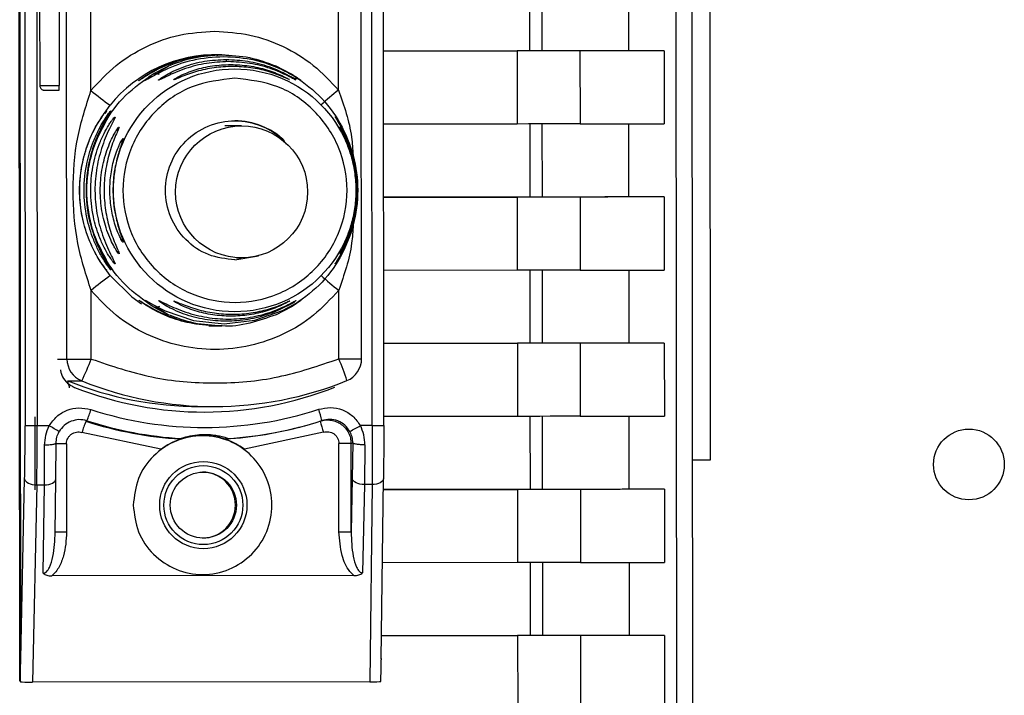
# Paper-space layout 'Blatt3' of a CAD drawing. Units: millimetres. Extents: x 0 to 420, y 0 to 297.
# Drawn here: x 133 to 137, y 183 to 186 of the extents above; entities that cross this region are included whole.
import ezdxf

# ---------------------------------------------------------------- set-up
doc = ezdxf.new("R2010")
doc.units = ezdxf.units.MM

psp = doc.layouts.new('Blatt3')

# ---------------------------------------------------------------- linework, layer by layer
at = {"color": 7, "linetype": 'Continuous', "lineweight": 30}
for p, q in [((136.0439, 183.8763), (136.0375, 190.2937)), ((135.8916, 190.196), (135.9029, 178.8559)), ((135.9721, 178.8532), (135.9607, 190.1996)), ((133.1144, 182.9384), (133.1082, 189.1476)), ((133.1185, 183.0323), (133.1125, 189.0538)), ((133.1334, 188.0664), (133.1374, 184.0196)), ((133.1849, 188.0665), (133.189, 184.0197)), ((134.6095, 184.0211), (134.6055, 188.0679)), ((134.658, 184.0211), (134.654, 188.0679)), ((133.3147, 184.3033), (133.3112, 187.783)), ((134.5641, 184.3045), (134.5607, 187.7843)), ((133.1982, 186.6231), (133.1993, 185.4631)), ((133.2807, 186.6231), (133.2818, 185.4631)), ((133.4166, 185.4425), (133.4154, 186.644)), ((134.4661, 185.4436), (134.4649, 186.645)), ((135.6955, 185.9207), (135.6958, 185.6107)), ((133.9529, 185.5938), (133.9449, 185.5938)), ((133.9716, 185.5938), (133.9617, 185.5938)), ((133.989, 185.5921), (134.0033, 185.5908)), ((135.2764, 185.6102), (134.6564, 185.6096)), ((134.6564, 185.6095), (135.2232, 185.6101)), ((135.2232, 185.6101), (135.2235, 185.3001)), ((135.49, 185.6104), (135.4903, 185.3004)), ((135.8463, 185.6109), (135.6958, 185.6107)), ((135.8463, 185.6109), (135.8466, 185.3009)), ((133.6798, 185.5124), (133.7432, 185.5461)), ((134.2003, 185.5466), (134.266, 185.5129)), ((134.0554, 185.2921), (133.9839, 185.2921)), ((135.2235, 185.3001), (134.6567, 185.2995)), ((135.6961, 185.3007), (135.6964, 184.9907)), ((135.277, 184.9902), (134.657, 184.9896)), ((134.657, 184.9895), (135.2238, 184.9901)), ((135.2238, 184.9901), (135.2241, 184.6801)), ((135.4906, 184.9904), (135.4909, 184.6804)), ((135.8469, 184.9909), (135.6964, 184.9907)), ((135.8469, 184.9909), (135.8472, 184.6809)), ((134.0266, 184.7238), (134.1262, 184.7412)), ((134.0342, 184.7321), (134.0554, 184.7321)), ((135.2241, 184.6801), (134.6573, 184.6795)), ((135.6967, 184.6807), (135.697, 184.3707)), ((133.4177, 184.3034), (133.4174, 184.594)), ((134.4672, 184.3044), (134.4669, 184.595)), ((133.7443, 184.4909), (133.6808, 184.5246)), ((134.267, 184.5252), (134.2014, 184.4914)), ((133.9159, 184.4445), (133.9449, 184.4438)), ((133.9449, 184.4438), (133.9529, 184.4438)), ((133.9617, 184.4438), (133.9715, 184.4438)), ((135.2777, 184.3702), (134.6576, 184.3696)), ((134.6576, 184.3695), (135.2244, 184.3701)), ((135.2244, 184.3701), (135.2248, 184.0601)), ((135.4912, 184.3704), (135.4915, 184.0604)), ((135.8475, 184.3709), (135.697, 184.3707)), ((135.8475, 184.3709), (135.8478, 184.0609)), ((134.5641, 184.3045), (134.5641, 184.3045)), ((133.3182, 184.2106), (133.3772, 184.2106)), ((133.879, 184.1017), (133.938, 184.1017)), ((133.1797, 183.7481), (133.1794, 184.0581)), ((133.3994, 184.0415), (133.395, 184.0392)), ((135.2248, 184.0601), (134.6579, 184.0595)), ((135.6973, 184.0607), (135.6976, 183.7507)), ((133.2395, 184.0197), (133.189, 184.0197)), ((133.7133, 183.9207), (133.3782, 183.9916)), ((134.4024, 183.9927), (134.0674, 183.9211)), ((134.322, 184.0202), (134.3275, 184.0218)), ((134.6095, 184.0211), (134.559, 184.021)), ((133.7969, 183.9642), (133.7982, 183.9661)), ((133.9973, 183.9663), (133.9867, 183.9644)), ((133.2189, 183.7697), (133.2201, 183.9379)), ((133.2675, 183.7947), (133.2686, 183.9462)), ((133.3129, 183.944), (133.3133, 183.5686)), ((134.4681, 183.5698), (134.4677, 183.9451)), ((134.5192, 183.9452), (134.5266, 183.9474)), ((134.5196, 183.5698), (134.5192, 183.9452)), ((134.5266, 183.9474), (134.5246, 183.796)), ((134.5781, 183.9393), (134.5759, 183.771)), ((135.9671, 183.8762), (136.0439, 183.8763)), ((133.1185, 183.0323), (133.1353, 183.7946)), ((133.2648, 183.5644), (133.2675, 183.7941)), ((133.2675, 183.7941), (133.2675, 183.7947)), ((134.5246, 183.796), (134.5196, 183.5698)), ((134.6477, 183.0301), (134.6569, 183.7955)), ((134.6568, 183.7961), (134.6569, 183.7955)), ((133.1866, 183.7697), (133.1682, 182.9331)), ((133.1866, 183.7697), (133.2189, 183.7697)), ((133.2144, 183.395), (133.2189, 183.7697)), ((134.5759, 183.771), (134.5677, 183.3964)), ((134.6082, 183.7711), (134.5759, 183.771)), ((134.6082, 183.7711), (134.5983, 182.9345)), ((135.2783, 183.7502), (134.6563, 183.7495)), ((134.6563, 183.7495), (135.2251, 183.7501)), ((135.2251, 183.7501), (135.2254, 183.4401)), ((135.4918, 183.7504), (135.4921, 183.4404)), ((135.8481, 183.7509), (135.6976, 183.7507)), ((135.8481, 183.7509), (135.8484, 183.4409)), ((135.2254, 183.4401), (134.6526, 183.4395)), ((135.698, 183.4407), (135.6983, 183.1307)), ((134.5316, 183.3847), (133.2502, 183.3835)), ((135.2789, 183.1302), (134.6489, 183.1295)), ((134.6489, 183.1295), (135.2257, 183.1301)), ((135.2257, 183.1301), (135.226, 182.8201)), ((135.4925, 183.1304), (135.4928, 182.8204)), ((135.8487, 183.1309), (135.6983, 183.1307)), ((135.8487, 183.1309), (135.849, 182.8209)), ((133.1144, 182.9384), (133.118, 182.9338)), ((134.5983, 182.9345), (133.1682, 182.9331))]:
    psp.add_line(p, q, dxfattribs=at)
at = {"color": 1, "linetype": 'Continuous', "lineweight": 30}
for p, q in [((135.2761, 185.9202), (135.2764, 185.6102)), ((135.3298, 185.6102), (135.3295, 185.9202)), ((133.6992, 185.5188), (133.7432, 185.5461)), ((133.4743, 185.3455), (133.4975, 185.3797)), ((133.5356, 185.2871), (133.5348, 185.2834)), ((135.2767, 185.3002), (135.277, 184.9902)), ((135.3304, 184.9902), (135.3301, 185.3002)), ((133.5354, 184.7532), (133.5361, 184.7494)), ((135.2774, 184.6802), (135.2777, 184.3702)), ((135.331, 184.3702), (135.3307, 184.6802)), ((133.7443, 184.491), (133.6938, 184.5221)), ((133.2743, 184.3033), (133.3147, 184.3033)), ((135.278, 184.0602), (135.2783, 183.7502)), ((135.3316, 183.7502), (135.3313, 184.0602)), ((135.2786, 183.4402), (135.2789, 183.1302)), ((135.3322, 183.1302), (135.3319, 183.4402))]:
    psp.add_line(p, q, dxfattribs=at)
at = {"color": 7, "linetype": 'Continuous', "lineweight": 30, "flags": 128}
for points in [[(135.49, 185.6104), (135.4801, 185.6104), (135.4614, 185.6104), (135.4348, 185.6103), (135.4011, 185.6103), (135.3615, 185.6103), (135.3176, 185.6102), (135.271, 185.6102), (135.2232, 185.6101)], [(135.3298, 185.6102), (135.3278, 185.6102), (135.324, 185.6102), (135.3187, 185.6102), (135.312, 185.6102), (135.3041, 185.6102), (135.2953, 185.6102), (135.286, 185.6102), (135.2764, 185.6102)], [(135.6958, 185.6107), (135.6672, 185.6107), (135.6337, 185.6106), (135.5952, 185.6106), (135.5519, 185.6105), (135.5037, 185.6104), (135.4506, 185.6104), (135.3926, 185.6103), (135.3298, 185.6102)], [(135.8463, 185.6109), (135.8183, 185.6108), (135.7856, 185.6108), (135.7481, 185.6107), (135.7059, 185.6107), (135.659, 185.6106), (135.6074, 185.6105), (135.551, 185.6105), (135.49, 185.6104)], [(133.2195, 185.4431), (133.2247, 185.4431), (133.2383, 185.4431), (133.2581, 185.4431), (133.2812, 185.4431)], [(135.4903, 185.3004), (135.4804, 185.3004), (135.4617, 185.3004), (135.4351, 185.3003), (135.4014, 185.3003), (135.3618, 185.3003), (135.3179, 185.3002), (135.2713, 185.3002), (135.2235, 185.3001)], [(135.4903, 185.3004), (135.5514, 185.3005), (135.6077, 185.3005), (135.6593, 185.3006), (135.7062, 185.3007), (135.7484, 185.3007), (135.7859, 185.3008), (135.8186, 185.3008), (135.8466, 185.3009)], [(135.4906, 184.9904), (135.4807, 184.9904), (135.462, 184.9904), (135.4354, 184.9903), (135.4017, 184.9903), (135.3622, 184.9903), (135.3183, 184.9902), (135.2716, 184.9902), (135.2238, 184.9901)], [(135.3304, 184.9902), (135.3284, 184.9902), (135.3247, 184.9902), (135.3193, 184.9902), (135.3126, 184.9902), (135.3047, 184.9902), (135.2959, 184.9902), (135.2866, 184.9902), (135.277, 184.9902)], [(135.6964, 184.9907), (135.6678, 184.9907), (135.6343, 184.9906), (135.5959, 184.9906), (135.5525, 184.9905), (135.5043, 184.9905), (135.4512, 184.9904), (135.3933, 184.9903), (135.3304, 184.9902)], [(135.8469, 184.9909), (135.8189, 184.9908), (135.7862, 184.9908), (135.7487, 184.9907), (135.7065, 184.9907), (135.6596, 184.9906), (135.608, 184.9905), (135.5517, 184.9905), (135.4906, 184.9904)], [(135.4909, 184.6804), (135.481, 184.6804), (135.4624, 184.6804), (135.4357, 184.6803), (135.402, 184.6803), (135.3625, 184.6803), (135.3186, 184.6802), (135.2719, 184.6802), (135.2241, 184.6801)], [(135.4909, 184.6804), (135.552, 184.6805), (135.6083, 184.6805), (135.6599, 184.6806), (135.7068, 184.6807), (135.749, 184.6807), (135.7865, 184.6808), (135.8192, 184.6808), (135.8472, 184.6809)], [(133.4982, 184.6569), (133.5892, 184.5671), (133.6314, 184.5368)], [(133.6451, 184.5524), (133.6497, 184.5511), (133.6624, 184.5441), (133.6814, 184.5334), (133.7309, 184.5081), (133.8511, 184.4668), (133.9809, 184.4521), (134.112, 184.4675), (134.2285, 184.5086), (134.276, 184.534), (134.2935, 184.5447), (134.3046, 184.5517), (134.3073, 184.5531), (134.3011, 184.5481), (134.287, 184.5381), (134.267, 184.5252), (134.267, 184.5252)], [(135.4912, 184.3704), (135.4813, 184.3704), (135.4627, 184.3704), (135.436, 184.3703), (135.4023, 184.3703), (135.3628, 184.3703), (135.3189, 184.3702), (135.2722, 184.3702), (135.2244, 184.3701)], [(135.331, 184.3702), (135.329, 184.3702), (135.3253, 184.3702), (135.3199, 184.3702), (135.3132, 184.3702), (135.3053, 184.3702), (135.2965, 184.3702), (135.2872, 184.3702), (135.2777, 184.3702)], [(135.697, 184.3707), (135.6684, 184.3707), (135.6349, 184.3706), (135.5965, 184.3706), (135.5532, 184.3705), (135.505, 184.3705), (135.4519, 184.3704), (135.3939, 184.3703), (135.331, 184.3702)], [(135.8475, 184.3709), (135.8195, 184.3708), (135.7868, 184.3708), (135.7493, 184.3707), (135.7072, 184.3707), (135.6602, 184.3706), (135.6086, 184.3705), (135.5523, 184.3705), (135.4912, 184.3704)], [(133.3147, 184.3033), (133.3172, 184.3033), (133.3235, 184.3033), (133.3332, 184.3033), (133.3461, 184.3033), (133.3617, 184.3033), (133.3792, 184.3033), (133.3982, 184.3034), (133.4177, 184.3034)], [(135.4915, 184.0604), (135.4816, 184.0604), (135.463, 184.0604), (135.4363, 184.0603), (135.4026, 184.0603), (135.3631, 184.0603), (135.3192, 184.0602), (135.2725, 184.0602), (135.2248, 184.0601)], [(135.4915, 184.0604), (135.5526, 184.0605), (135.6089, 184.0605), (135.6606, 184.0606), (135.7075, 184.0607), (135.7496, 184.0607), (135.7871, 184.0608), (135.8198, 184.0608), (135.8478, 184.0609)], [(133.189, 184.0197), (133.1792, 184.0197), (133.1698, 184.0196), (133.1611, 184.0196), (133.1533, 184.0196), (133.1469, 184.0196), (133.142, 184.0196), (133.1388, 184.0196), (133.1374, 184.0196)], [(134.6095, 184.0211), (134.6192, 184.0211), (134.6284, 184.0211), (134.6369, 184.0211), (134.6443, 184.0211), (134.6503, 184.0211), (134.6546, 184.0211), (134.6572, 184.0211), (134.658, 184.0211)], [(134.5192, 183.9452), (134.5179, 183.9452), (134.5147, 183.9452), (134.5098, 183.9452), (134.5034, 183.9452), (134.4956, 183.9452), (134.4869, 183.9452), (134.4775, 183.9451), (134.4677, 183.9451)], [(133.1353, 183.7946), (133.1366, 183.7898), (133.1397, 183.7851), (133.1446, 183.7808), (133.151, 183.777), (133.1587, 183.7739), (133.1675, 183.7716), (133.1769, 183.7702), (133.1866, 183.7697)], [(134.5759, 183.771), (134.5662, 183.7716), (134.5568, 183.773), (134.5481, 183.7753), (134.5403, 183.7784), (134.5339, 183.7822), (134.529, 183.7865), (134.5259, 183.7911), (134.5246, 183.796)], [(135.4918, 183.7504), (135.4819, 183.7504), (135.4633, 183.7504), (135.4366, 183.7503), (135.4029, 183.7503), (135.3634, 183.7503), (135.3195, 183.7502), (135.2728, 183.7502), (135.2251, 183.7501)], [(135.3316, 183.7502), (135.3296, 183.7502), (135.3259, 183.7502), (135.3206, 183.7502), (135.3138, 183.7502), (135.3059, 183.7502), (135.2971, 183.7502), (135.2878, 183.7502), (135.2783, 183.7502)], [(135.6976, 183.7507), (135.669, 183.7507), (135.6355, 183.7506), (135.5971, 183.7506), (135.5538, 183.7505), (135.5056, 183.7505), (135.4525, 183.7504), (135.3945, 183.7503), (135.3316, 183.7502)], [(135.8481, 183.7509), (135.8201, 183.7508), (135.7874, 183.7508), (135.75, 183.7507), (135.7078, 183.7507), (135.6609, 183.7506), (135.6092, 183.7505), (135.5529, 183.7505), (135.4918, 183.7504)], [(134.4681, 183.5698), (134.4778, 183.5698), (134.4872, 183.5698), (134.496, 183.5698), (134.5037, 183.5698), (134.5102, 183.5698), (134.5151, 183.5698), (134.5183, 183.5698), (134.5196, 183.5698)], [(135.4921, 183.4404), (135.4822, 183.4404), (135.4636, 183.4404), (135.4369, 183.4403), (135.4032, 183.4403), (135.3637, 183.4403), (135.3198, 183.4402), (135.2731, 183.4402), (135.2254, 183.4401)], [(135.4921, 183.4404), (135.5532, 183.4405), (135.6096, 183.4405), (135.6612, 183.4406), (135.7081, 183.4407), (135.7503, 183.4407), (135.7877, 183.4408), (135.8204, 183.4408), (135.8484, 183.4409)], [(135.4925, 183.1304), (135.4825, 183.1304), (135.4639, 183.1304), (135.4372, 183.1303), (135.4035, 183.1303), (135.364, 183.1303), (135.3201, 183.1302), (135.2734, 183.1302), (135.2257, 183.1301)], [(135.3322, 183.1302), (135.3302, 183.1302), (135.3265, 183.1302), (135.3212, 183.1302), (135.3144, 183.1302), (135.3065, 183.1302), (135.2978, 183.1302), (135.2884, 183.1302), (135.2789, 183.1302)], [(135.6983, 183.1307), (135.6696, 183.1307), (135.6361, 183.1306), (135.5977, 183.1306), (135.5544, 183.1305), (135.5062, 183.1305), (135.4531, 183.1304), (135.3951, 183.1303), (135.3322, 183.1302)], [(135.8487, 183.1309), (135.8207, 183.1308), (135.788, 183.1308), (135.7506, 183.1307), (135.7084, 183.1307), (135.6615, 183.1306), (135.6099, 183.1305), (135.5535, 183.1305), (135.4925, 183.1304)]]:
    psp.add_lwpolyline(points, dxfattribs=at)
at = {"color": 1, "linetype": 'Continuous', "lineweight": 30, "flags": 128}
for points in [[(133.1993, 185.4631), (133.1994, 185.4631), (133.2064, 185.4631), (133.2245, 185.4631), (133.251, 185.4631), (133.2818, 185.4631)], [(134.4672, 184.3044), (134.4867, 184.3044), (134.5052, 184.3045), (134.5222, 184.3045), (134.537, 184.3045), (134.549, 184.3045), (134.5577, 184.3045), (134.5628, 184.3045), (134.5641, 184.3045)], [(133.3129, 183.944), (133.3032, 183.944), (133.294, 183.944), (133.2855, 183.944), (133.2782, 183.944), (133.2722, 183.9439), (133.2678, 183.9439), (133.2652, 183.9439), (133.2644, 183.9439)], [(133.2189, 183.7697), (133.2286, 183.7702), (133.2378, 183.7717), (133.2463, 183.774), (133.2537, 183.7771), (133.2597, 183.7809), (133.2641, 183.7852), (133.2668, 183.7899), (133.2675, 183.7941)], [(134.6569, 183.7955), (134.6561, 183.7913), (134.6535, 183.7866), (134.6491, 183.7823), (134.643, 183.7785), (134.6357, 183.7754), (134.6272, 183.7731), (134.6179, 183.7716), (134.6082, 183.7711)], [(133.3133, 183.5686), (133.3036, 183.5686), (133.2944, 183.5686), (133.2859, 183.5686), (133.2785, 183.5686), (133.2725, 183.5686), (133.2682, 183.5686), (133.2656, 183.5686), (133.2648, 183.5686)]]:
    psp.add_lwpolyline(points, dxfattribs=at)
at = {"color": 7, "linetype": 'Continuous', "lineweight": 30}
for centre, radius in [((134.0261, 185.0189), 0.5151), ((134.0554, 185.012), 0.2799), ((137.1392, 183.8562), 0.15), ((133.8929, 183.6837), 0.185), ((133.893, 183.6837), 0.1674), ((133.893, 183.6837), 0.14)]:
    psp.add_circle(centre, radius, dxfattribs=at)
for centre, radius, start, end in [((133.9449, 185.0192), 0.5746, 88.3956, 141.1341), ((133.1205, 185.458), 0.1614, 354.7226, 1.8309), ((134.3139, 186.5155), 1.3988, 230.0953, 234.2911), ((134.0263, 185.019), 0.2948, 44.3033, 89.9947), ((133.5974, 185.2168), 0.0498, 154.7461, 179.9009), ((133.5978, 184.8199), 0.0498, 180.2133, 205.3681), ((134.3146, 183.5257), 1.395, 125.8148, 130.0217), ((135.182, 185.5217), 1.1705, 227.5662, 232.3438), ((133.4147, 184.3034), 0.1, 180.0499, 248.0144), ((132.5674, 184.6195), 0.9072, 333.2126, 339.6074), ((133.7047, 183.9681), 0.8334, 17.0018, 23.8028), ((134.4641, 184.3044), 0.1, 292.0911, 0.0571), ((133.879, 185.6004), 1.4986, 248.0228, 269.9979), ((133.9381, 185.6003), 1.4986, 248.0226, 292.0918), ((133.8977, 185.5774), 1.499, 248.452, 291.6623), ((132.9868, 184.215), 0.4476, 337.1961, 343.6621), ((133.8977, 185.5773), 1.5642, 252.0764, 288.038), ((133.9887, 183.949), 0.4179, 12.9284, 19.7252), ((133.8077, 183.8664), 0.4474, 157.2701, 163.7395), ((133.8902, 185.5773), 1.6158, 252.153, 266.6898), ((133.8962, 185.5773), 1.6142, 252.0765, 266.5219), ((133.8961, 185.5773), 1.6142, 273.5925, 288.0379), ((132.8749, 183.3447), 0.7672, 57.9969, 61.6307), ((133.8902, 185.5773), 1.6158, 273.4245, 285.5083), ((134.0921, 184.8247), 0.9295, 296.994, 300.1579), ((133.8906, 183.679), 0.2997, 53.8572, 124.1585), ((133.889, 183.6838), 0.14, 270.0794, 89.9759)]:
    psp.add_arc(centre, radius, start, end, dxfattribs=at)
at = {"color": 1, "linetype": 'Continuous', "lineweight": 30}
for centre, radius, start, end in [((133.9405, 185.5899), 0.0125, 359.519, 17.9983), ((133.9305, 185.5635), 0.0604, 0.0301, 9.9361), ((135.2455, 184.4424), 1.2688, 127.903, 132.3104), ((133.5229, 185.3266), 0.05, 144.12, 153.6454), ((133.5602, 185.3019), 0.05, 146.1592, 162.0399), ((133.5789, 185.2622), 0.0499, 149.993, 164.1531), ((133.5793, 184.7745), 0.0499, 195.4218, 210.1213), ((133.5608, 184.7348), 0.05, 197.2697, 213.9551), ((134.8497, 184.1499), 0.4742, 193.3954, 199.3651)]:
    psp.add_arc(centre, radius, start, end, dxfattribs=at)
at = {"color": 7, "linetype": 'Continuous', "lineweight": 30}
for centre, major_axis, ratio, start_param, end_param in [((133.0958, 179.7252), (0.0227, 3.3086), 0.000238, 6.036726, 6.252959), ((134.5584, 179.7267), (0.0893, 3.3086), 0.000846, 6.036748, 6.25298), ((133.1663, 182.9341), (0.05, 0), 0.019972, 3.403349, 4.750355), ((134.5966, 182.9355), (0.05, 0), 0.019978, 4.745521, 6.092528)]:
    psp.add_ellipse(centre, major_axis=major_axis, ratio=ratio, start_param=start_param, end_param=end_param, dxfattribs=at)
for points in [[(133.4166, 185.4425), (133.4506, 185.4795), (133.5185, 185.5536), (133.6483, 185.632), (133.7907, 185.684), (133.891, 185.6905), (133.9411, 185.6938)], [(133.9411, 185.6938), (133.9912, 185.6906), (134.0915, 185.6843), (134.234, 185.6326), (134.364, 185.5544), (134.432, 185.4805), (134.4661, 185.4436)], [(134.0268, 185.494), (134.089, 185.4869), (134.2133, 185.4728), (134.3715, 185.363), (134.4774, 185.2061), (134.5146, 185.0192), (134.4777, 184.8326), (134.3722, 184.6743), (134.2142, 184.5684), (134.0277, 184.5311), (133.8412, 184.5681), (133.6829, 184.6736), (133.5771, 184.8317), (133.5398, 185.0182), (133.5768, 185.2052), (133.6823, 185.3623), (133.8403, 185.4724), (133.9646, 185.4868), (134.0268, 185.494)], [(134.4669, 184.595), (134.433, 184.558), (134.365, 184.4841), (134.2352, 184.4052), (134.0928, 184.3551), (133.9424, 184.3382), (133.7921, 184.3548), (133.6495, 184.4046), (133.5196, 184.4832), (133.4515, 184.5571), (133.4174, 184.594)], [(133.4177, 184.3034), (133.5028, 184.2744), (133.6728, 184.2165), (133.9426, 184.1942), (134.2123, 184.217), (134.3823, 184.2753), (134.4672, 184.3044)], [(133.5958, 183.6835), (133.6002, 183.722), (133.609, 183.799), (133.6769, 183.897), (133.774, 183.9625), (133.8896, 183.9856), (134.005, 183.9627), (134.1029, 183.8974), (134.1684, 183.7995), (134.1915, 183.6841), (134.1687, 183.5685), (134.1034, 183.4706), (134.0056, 183.405), (133.8902, 183.382), (133.7745, 183.4048), (133.6773, 183.4701), (133.6092, 183.568), (133.6003, 183.645), (133.5958, 183.6835)]]:
    psp.add_open_spline(points, degree=3, dxfattribs=at)
for points, knots in [([(133.9611, 185.5938), (133.921, 185.5913), (133.8494, 185.587), (133.7625, 185.5599), (133.7033, 185.5337), (133.6618, 185.5109), (133.635, 185.4938), (133.6224, 185.4855), (133.6181, 185.483), (133.6205, 185.485), (133.6217, 185.4861)], [0, 0, 0, 0, 0.269934, 0.481955, 0.610287, 0.719643, 0.834066, 0.889958, 0.944929, 1, 1, 1, 1]), ([(133.9797, 185.5854), (133.9355, 185.5824), (133.8486, 185.5766), (133.7461, 185.5384), (133.6862, 185.507), (133.6605, 185.4922), (133.647, 185.4845), (133.6451, 185.4845), (133.6441, 185.4844)], [0, 0, 0, 0, 0.319538, 0.627237, 0.780387, 0.857999, 0.92816, 1, 1, 1, 1]), ([(133.7432, 185.5461), (133.7794, 185.5598), (133.8519, 185.5873), (133.9312, 185.5916), (133.971, 185.5938)], [0, 0, 0, 0, 0.498976, 1, 1, 1, 1]), ([(133.971, 185.5938), (134.0108, 185.5917), (134.0902, 185.5875), (134.1637, 185.5602), (134.2003, 185.5466)], [0, 0, 0, 0, 0.501024, 1, 1, 1, 1]), ([(134.266, 185.5129), (134.2731, 185.5085), (134.287, 185.4997), (134.3014, 185.4892), (134.308, 185.484), (134.305, 185.4855), (134.2937, 185.4928), (134.2697, 185.5076), (134.212, 185.5389), (134.1106, 185.5769), (134.0238, 185.5825), (133.9797, 185.5854)], [0, 0, 0, 0, 0.061862, 0.122011, 0.181005, 0.239753, 0.297291, 0.360811, 0.486283, 0.739262, 1, 1, 1, 1]), ([(133.9981, 185.5648), (133.9672, 185.5633), (133.9056, 185.5603), (133.8301, 185.5403), (133.7757, 185.5196), (133.7398, 185.5032), (133.7168, 185.4915), (133.7058, 185.4864), (133.7022, 185.4854), (133.7043, 185.488), (133.7135, 185.4952), (133.735, 185.5089), (133.7696, 185.5269), (133.8229, 185.5488), (133.8977, 185.5693), (133.9592, 185.5724), (133.99, 185.5739)], [0, 0, 0, 0, 0.128032, 0.255539, 0.323052, 0.381047, 0.441374, 0.470867, 0.499905, 0.529, 0.55855, 0.619036, 0.676904, 0.744733, 0.872147, 1, 1, 1, 1]), ([(134.0163, 185.5444), (133.9902, 185.5433), (133.9382, 185.541), (133.8635, 185.5241), (133.807, 185.5036), (133.7788, 185.4917), (133.7692, 185.4879), (133.7679, 185.4879), (133.7672, 185.4879)], [0, 0, 0, 0, 0.2569944, 0.5125692, 0.7622876, 0.8828043, 0.9418607, 1, 1, 1, 1]), ([(134.2817, 185.489), (134.2831, 185.488), (134.286, 185.4859), (134.2835, 185.487), (134.2743, 185.492), (134.2522, 185.5041), (134.2175, 185.5204), (134.1642, 185.5409), (134.0904, 185.5605), (134.0289, 185.5634), (133.9981, 185.5648)], [0, 0, 0, 0, 0.054951, 0.109908, 0.165661, 0.279678, 0.397157, 0.516921, 0.757963, 1, 1, 1, 1]), ([(134.2555, 185.4901), (134.2567, 185.4894), (134.259, 185.4879), (134.2571, 185.4885), (134.2492, 185.492), (134.2229, 185.5041), (134.1681, 185.5244), (134.0942, 185.5412), (134.0423, 185.5433), (134.0163, 185.5444)], [0, 0, 0, 0, 0.053947, 0.108019, 0.164741, 0.278776, 0.515066, 0.756891, 1, 1, 1, 1]), ([(133.6808, 184.5246), (133.6401, 184.553), (133.5587, 184.6099), (133.4694, 184.7313), (133.4122, 184.8695), (133.3929, 185.0182), (133.4119, 185.1669), (133.4688, 185.3052), (133.5579, 185.4268), (133.6392, 185.4838), (133.6798, 185.5124)], [0, 0, 0, 0, 0.125, 0.25, 0.375, 0.5, 0.625, 0.75, 0.875, 1, 1, 1, 1]), ([(133.6798, 185.5124), (133.6817, 185.5131), (133.6854, 185.5147), (133.692, 185.515), (133.6989, 185.5139), (133.7037, 185.5118), (133.7061, 185.5108)], [0, 0, 0, 0, 0.2477761, 0.4999968, 0.7522191, 1, 1, 1, 1]), ([(134.266, 185.5129), (134.3067, 185.4845), (134.3881, 185.4276), (134.4774, 185.3062), (134.5345, 185.168), (134.5539, 185.0193), (134.5348, 184.8706), (134.478, 184.7323), (134.3889, 184.6108), (134.3076, 184.5537), (134.267, 184.5252)], [0, 0, 0, 0, 0.125, 0.25, 0.375, 0.5, 0.625, 0.75, 0.875, 1, 1, 1, 1]), ([(134.2773, 185.4941), (134.2809, 185.4939), (134.2883, 185.4936), (134.2931, 185.4924), (134.2938, 185.4926), (134.2932, 185.4931), (134.2912, 185.4943), (134.2905, 185.4947)], [0, 0, 0, 0, 0.27239, 0.569357, 0.732277, 0.90808, 1, 1, 1, 1]), ([(133.1994, 185.4629), (133.1996, 185.4605), (133.2001, 185.4561), (133.2032, 185.4509), (133.2067, 185.4473), (133.2103, 185.4451), (133.2135, 185.4439), (133.216, 185.4433), (133.2177, 185.4431), (133.2187, 185.4431), (133.2191, 185.4431), (133.2192, 185.4431), (133.2192, 185.4431), (133.2193, 185.4431), (133.2193, 185.4431), (133.2193, 185.4431), (133.2194, 185.4431), (133.2195, 185.4431)], [0, 0, 0, 0, 0.2082514, 0.3798584, 0.5227124, 0.6432578, 0.74197, 0.8176154, 0.8687208, 0.895995, 0.9012143, 0.9040304, 0.906553, 0.9103115, 0.9180265, 0.9422746, 1, 1, 1, 1]), ([(133.4174, 184.594), (133.396, 184.6598), (133.3512, 184.7975), (133.3358, 185.0182), (133.3507, 185.2389), (133.3953, 185.3766), (133.4166, 185.4425)], [0, 0, 0, 0, 0.239134, 0.499997, 0.760845, 1, 1, 1, 1]), ([(133.4831, 184.6807), (133.4824, 184.6813), (133.4809, 184.6826), (133.4714, 184.6946), (133.4533, 184.7206), (133.4299, 184.7614), (133.4024, 184.8215), (133.3763, 184.9074), (133.3648, 185.0196), (133.3763, 185.1299), (133.4026, 185.2166), (133.4294, 185.2752), (133.4529, 185.3162), (133.4707, 185.3418), (133.4804, 185.3541), (133.4817, 185.3553), (133.4824, 185.3559)], [0, 0, 0, 0, 0.029005, 0.058589, 0.118059, 0.180326, 0.243285, 0.362059, 0.499976, 0.642947, 0.754959, 0.822883, 0.880704, 0.941255, 0.971284, 1, 1, 1, 1]), ([(133.5017, 184.6807), (133.501, 184.6813), (133.4996, 184.6826), (133.4901, 184.6946), (133.4719, 184.7206), (133.4485, 184.7614), (133.421, 184.8215), (133.395, 184.9074), (133.3834, 185.0196), (133.395, 185.1299), (133.4213, 185.2166), (133.4481, 185.2752), (133.4715, 185.3162), (133.4893, 185.3418), (133.499, 185.3541), (133.5004, 185.3553), (133.501, 185.3559)], [0, 0, 0, 0, 0.029005, 0.058589, 0.118059, 0.180326, 0.243285, 0.362059, 0.499976, 0.642947, 0.754959, 0.822883, 0.880704, 0.941255, 0.971284, 1, 1, 1, 1]), ([(133.4946, 185.3448), (133.4945, 185.3446), (133.4909, 185.3388), (133.4766, 185.3158), (133.4557, 185.2769), (133.4291, 185.2167), (133.4035, 185.1299), (133.3923, 185.0168), (133.4039, 184.9064), (133.4296, 184.82), (133.4555, 184.761), (133.4769, 184.7211), (133.4915, 184.6979), (133.4952, 184.692), (133.4953, 184.6918)], [0, 0, 0, 0, 0.001838, 0.06895, 0.134966, 0.206806, 0.344334, 0.500019, 0.661371, 0.787821, 0.864481, 0.929749, 0.998091, 1, 1, 1, 1]), ([(133.5193, 184.7068), (133.5187, 184.7069), (133.5175, 184.7071), (133.5111, 184.7143), (133.5025, 184.7259), (133.4893, 184.7456), (133.4711, 184.7776), (133.4464, 184.8327), (133.4224, 184.9139), (133.4122, 185.0146), (133.4215, 185.1187), (133.4446, 185.2005), (133.4706, 185.2588), (133.4888, 185.2909), (133.5019, 185.3107), (133.5105, 185.3223), (133.5169, 185.3295), (133.5181, 185.3297), (133.5187, 185.3298)], [0, 0, 0, 0, 0.029063, 0.058528, 0.087402, 0.119148, 0.176799, 0.244813, 0.358341, 0.499993, 0.627767, 0.755154, 0.823236, 0.880806, 0.912474, 0.941457, 0.970917, 1, 1, 1, 1]), ([(134.4519, 184.7076), (134.4523, 184.7082), (134.4529, 184.7095), (134.4601, 184.7209), (134.4743, 184.7446), (134.4937, 184.7823), (134.5179, 184.84), (134.5398, 184.9205), (134.5485, 185.0196), (134.5395, 185.1187), (134.5173, 185.1992), (134.493, 185.2567), (134.4736, 185.2943), (134.4592, 185.318), (134.4524, 185.3289), (134.4506, 185.3319), (134.4529, 185.3289), (134.4602, 185.3181), (134.4755, 185.2934), (134.4952, 185.2553), (134.5192, 185.1974), (134.5407, 185.118), (134.5495, 185.019), (134.5408, 184.92), (134.5191, 184.8395), (134.495, 184.7817), (134.4753, 184.7439), (134.4607, 184.7202), (134.4532, 184.7091), (134.4523, 184.7081), (134.4519, 184.7076)], [0, 0, 0, 0, 0.014531, 0.029292, 0.05949, 0.088445, 0.122288, 0.186021, 0.249981, 0.313939, 0.377665, 0.4115, 0.440452, 0.470629, 0.485382, 0.499917, 0.514478, 0.529272, 0.559558, 0.590719, 0.622448, 0.686125, 0.749984, 0.813843, 0.87754, 0.911452, 0.940415, 0.970666, 0.985451, 1, 1, 1, 1]), ([(133.5135, 185.3171), (133.5134, 185.317), (133.5105, 185.3108), (133.4927, 185.2775), (133.4632, 185.2094), (133.4389, 185.1157), (133.4307, 185.0182), (133.4391, 184.9207), (133.4635, 184.8271), (133.4932, 184.7591), (133.5111, 184.7257), (133.514, 184.7196), (133.5141, 184.7195)], [0, 0, 0, 0, 0.0013, 0.069829, 0.211306, 0.355407, 0.500005, 0.644609, 0.788751, 0.930217, 0.998712, 1, 1, 1, 1]), ([(133.5361, 184.7494), (133.5357, 184.7495), (133.5347, 184.7495), (133.5299, 184.7556), (133.5233, 184.7655), (133.5133, 184.7825), (133.4992, 184.8102), (133.479, 184.8606), (133.4608, 184.9313), (133.4535, 185.0182), (133.4606, 185.1051), (133.4786, 185.1758), (133.4988, 185.2263), (133.5128, 185.254), (133.5228, 185.2711), (133.5294, 185.281), (133.5342, 185.2871), (133.5351, 185.2871), (133.5356, 185.2871)], [0, 0, 0, 0, 0.0290215, 0.058416, 0.0872448, 0.1188719, 0.1766174, 0.2443741, 0.3719153, 0.499982, 0.62805, 0.7555987, 0.8232452, 0.881086, 0.9127026, 0.9415586, 0.9709672, 1, 1, 1, 1]), ([(134.0272, 184.7238), (133.9888, 184.7282), (133.9117, 184.737), (133.8135, 184.8051), (133.7479, 184.9025), (133.7247, 185.0185), (133.7476, 185.1343), (133.8132, 185.2326), (133.911, 185.2982), (134.0276, 185.3219), (134.1405, 185.2968), (134.2173, 185.2564), (134.2405, 185.2204), (134.2428, 185.2167)], [0, 0, 0, 0, 0.098643, 0.197541, 0.29644, 0.395339, 0.494238, 0.593136, 0.692035, 0.790934, 0.889832, 0.988731, 1, 1, 1, 1]), ([(134.4723, 184.7502), (134.4725, 184.7507), (134.473, 184.7517), (134.4783, 184.7616), (134.489, 184.7821), (134.5036, 184.8147), (134.522, 184.8645), (134.5389, 184.934), (134.5456, 185.0195), (134.5386, 185.105), (134.5216, 185.1744), (134.5031, 185.2242), (134.4884, 185.2567), (134.4776, 185.2772), (134.4725, 185.2867), (134.4713, 185.2891), (134.4729, 185.2867), (134.4784, 185.2773), (134.4895, 185.2566), (134.5044, 185.2239), (134.5229, 185.174), (134.5397, 185.1044), (134.5465, 185.0191), (134.5398, 184.9337), (134.5231, 184.8642), (134.5046, 184.8142), (134.4898, 184.7815), (134.4788, 184.7611), (134.4732, 184.7514), (134.4726, 184.7506), (134.4723, 184.7502)], [0, 0, 0, 0, 0.0142224, 0.0292373, 0.059372, 0.0884229, 0.1220872, 0.1858743, 0.2499626, 0.3140461, 0.377829, 0.4115062, 0.4405376, 0.4706491, 0.4856328, 0.4999154, 0.5142459, 0.529225, 0.5594405, 0.5883979, 0.622253, 0.685997, 0.7499899, 0.8139815, 0.8777242, 0.9115058, 0.9405188, 0.9707101, 0.9857344, 1, 1, 1, 1]), ([(133.5348, 185.2834), (133.5339, 185.2811), (133.5312, 185.2738), (133.5171, 185.2424), (133.4945, 185.1825), (133.4763, 185.1022), (133.4701, 185.0182), (133.4765, 184.9343), (133.4948, 184.8539), (133.5176, 184.7941), (133.5317, 184.7627), (133.5345, 184.7555), (133.5354, 184.7532)], [0, 0, 0, 0, 0.031434, 0.095706, 0.228485, 0.363918, 0.500011, 0.636079, 0.771558, 0.904323, 0.968563, 1, 1, 1, 1]), ([(133.5528, 184.7986), (133.5525, 184.7985), (133.5518, 184.7984), (133.5473, 184.8049), (133.5387, 184.821), (133.5272, 184.8477), (133.513, 184.8891), (133.5001, 184.947), (133.4949, 185.0182), (133.4999, 185.0895), (133.5127, 185.1474), (133.5269, 185.1888), (133.5383, 185.2156), (133.5468, 185.2317), (133.5513, 185.2382), (133.552, 185.2381), (133.5524, 185.238)], [0, 0, 0, 0, 0.029026, 0.058362, 0.11836, 0.176283, 0.243729, 0.371515, 0.500004, 0.628497, 0.756275, 0.823636, 0.881633, 0.941639, 0.970985, 1, 1, 1, 1]), ([(133.5524, 185.238), (133.5523, 185.2372), (133.5523, 185.2355), (133.5494, 185.2263), (133.5407, 185.2013), (133.5255, 185.1519), (133.5134, 185.0866), (133.5091, 185.0182), (133.5135, 184.9499), (133.5258, 184.8846), (133.5411, 184.8353), (133.5499, 184.8102), (133.5527, 184.8011), (133.5528, 184.7994), (133.5528, 184.7986)], [0, 0, 0, 0, 0.029062, 0.05862, 0.119035, 0.243952, 0.371608, 0.500006, 0.628389, 0.756053, 0.880966, 0.941371, 0.970924, 1, 1, 1, 1]), ([(134.4928, 184.7993), (134.493, 184.7997), (134.4933, 184.8006), (134.4968, 184.8085), (134.5072, 184.833), (134.5245, 184.883), (134.538, 184.9496), (134.5427, 185.0194), (134.5378, 185.0893), (134.5241, 185.1559), (134.5068, 185.2057), (134.4963, 185.2302), (134.4929, 185.2378), (134.4921, 185.2399), (134.4931, 185.2379), (134.4951, 185.2338), (134.4961, 185.2317)], [0, 0, 0, 0, 0.027418, 0.055227, 0.112183, 0.230062, 0.35081, 0.472332, 0.593852, 0.714652, 0.832496, 0.889372, 0.917246, 0.944684, 0.97211, 1, 1, 1, 1]), ([(133.6227, 184.5508), (133.6215, 184.5518), (133.6191, 184.5539), (133.6233, 184.5513), (133.6358, 184.5432), (133.663, 184.5259), (133.7044, 184.5033), (133.7651, 184.4766), (133.8512, 184.4501), (133.9231, 184.446), (133.9617, 184.4438)], [0, 0, 0, 0, 0.0550939, 0.1099109, 0.1658408, 0.2783689, 0.3962445, 0.515308, 0.739904, 1, 1, 1, 1]), ([(133.7041, 184.551), (133.7049, 184.5509), (133.7064, 184.5508), (133.718, 184.5453), (133.741, 184.5337), (133.7769, 184.5174), (133.8314, 184.4967), (133.9069, 184.4777), (133.9995, 184.4702), (134.0918, 184.478), (134.1664, 184.4972), (134.2195, 184.518), (134.2539, 184.5344), (134.2754, 184.5461), (134.2846, 184.5512), (134.2869, 184.5522), (134.284, 184.5501), (134.2826, 184.5491)], [0, 0, 0, 0, 0.027808, 0.056938, 0.115563, 0.172031, 0.237526, 0.361467, 0.485895, 0.610324, 0.734251, 0.799785, 0.856214, 0.914824, 0.944041, 0.971726, 1, 1, 1, 1]), ([(133.7682, 184.5491), (133.7688, 184.5491), (133.7702, 184.5491), (133.7798, 184.5454), (133.808, 184.5335), (133.8647, 184.513), (133.9394, 184.4968), (134.0176, 184.4912), (134.0954, 184.497), (134.1583, 184.511), (134.2031, 184.526), (134.2321, 184.5377), (134.2502, 184.546), (134.258, 184.5495), (134.26, 184.5501), (134.2575, 184.5486), (134.2563, 184.5478)], [0, 0, 0, 0, 0.028226, 0.056857, 0.115399, 0.236707, 0.360828, 0.485614, 0.610396, 0.734526, 0.799736, 0.856409, 0.914909, 0.943527, 0.971744, 1, 1, 1, 1]), ([(134.2782, 184.544), (134.2784, 184.544), (134.2788, 184.544), (134.2771, 184.543), (134.2744, 184.5415), (134.2731, 184.5408)], [0, 0, 0, 0, 0.22586, 0.60393, 1, 1, 1, 1]), ([(133.7071, 184.5262), (133.7047, 184.5252), (133.6999, 184.5231), (133.693, 184.522), (133.6864, 184.5223), (133.6826, 184.5238), (133.6808, 184.5246)], [0, 0, 0, 0, 0.247772, 0.499992, 0.752215, 1, 1, 1, 1]), ([(134.2014, 184.4914), (134.1649, 184.4786), (134.0916, 184.4529), (134.0112, 184.4397), (133.9718, 184.4438), (133.9716, 184.4438)], [0, 0, 0, 0, 0.497765, 0.997477, 1, 1, 1, 1]), ([(133.2871, 184.257), (133.2877, 184.2523), (133.2898, 184.2364), (133.3048, 184.2126), (133.3259, 184.1929), (133.3416, 184.1857), (133.3471, 184.1831)], [0, 0, 0, 0, 0.143334, 0.480524, 0.817689, 1, 1, 1, 1]), ([(133.2395, 184.0197), (133.2494, 184.0338), (133.2692, 184.062), (133.3145, 184.0885), (133.3658, 184.0998), (133.3995, 184.0926), (133.4163, 184.089)], [0, 0, 0, 0, 0.25, 0.5, 0.749999, 1, 1, 1, 1]), ([(134.382, 184.09), (134.3989, 184.0936), (134.4326, 184.1009), (134.4838, 184.0897), (134.5292, 184.0632), (134.5491, 184.0351), (134.559, 184.021)], [0, 0, 0, 0, 0.250001, 0.5, 0.75, 1, 1, 1, 1]), ([(133.3322, 184.0394), (133.3219, 184.0342), (133.3012, 184.0239), (133.2881, 184.0048), (133.2815, 183.9953)], [0, 0, 0, 0, 0.499998, 1, 1, 1, 1]), ([(134.3885, 184.0402), (134.3961, 184.0421), (134.4114, 184.0459), (134.4351, 184.0447), (134.4579, 184.0383), (134.4786, 184.0268), (134.496, 184.0106), (134.5091, 183.991), (134.5176, 183.9687), (134.5187, 183.953), (134.5192, 183.9452)], [0, 0, 0, 0, 0.124928, 0.249895, 0.37493, 0.499927, 0.624953, 0.749969, 0.87498, 1, 1, 1, 1]), ([(134.514, 183.9965), (134.5073, 184.0059), (134.4941, 184.0246), (134.4638, 184.0423), (134.4297, 184.0497), (134.4072, 184.0449), (134.396, 184.0425)], [0, 0, 0, 0, 0.249996, 0.49999, 0.749989, 1, 1, 1, 1]), ([(133.1353, 183.7946), (133.1359, 183.8301), (133.1372, 183.9012), (133.1374, 183.9801), (133.1374, 184.0196)], [0, 0, 0, 0, 0.5, 1, 1, 1, 1]), ([(133.1866, 183.7697), (133.1873, 183.8096), (133.1887, 183.8886), (133.1889, 183.9763), (133.189, 184.0197)], [0, 0, 0, 0, 0.5058445, 1, 1, 1, 1]), ([(133.2201, 183.9379), (133.221, 183.9521), (133.2227, 183.9804), (133.2339, 184.0067), (133.2395, 184.0197)], [0, 0, 0, 0, 0.502976, 1, 1, 1, 1]), ([(133.2686, 183.9462), (133.2692, 183.9547), (133.2703, 183.9717), (133.2778, 183.9874), (133.2815, 183.9953)], [0, 0, 0, 0, 0.502317, 1, 1, 1, 1]), ([(133.3129, 183.944), (133.3132, 183.948), (133.3137, 183.9558), (133.318, 183.967), (133.3245, 183.9768), (133.3331, 183.9848), (133.3435, 183.9906), (133.3549, 183.9938), (133.3667, 183.9945), (133.3744, 183.9926), (133.3782, 183.9916)], [0, 0, 0, 0, 0.127513, 0.250222, 0.375238, 0.500192, 0.625202, 0.750166, 0.875093, 1, 1, 1, 1]), ([(134.4024, 183.9927), (134.4062, 183.9936), (134.4139, 183.9955), (134.4257, 183.9949), (134.4371, 183.9917), (134.4474, 183.9859), (134.4561, 183.9779), (134.4627, 183.968), (134.4669, 183.9569), (134.4675, 183.9491), (134.4677, 183.9451)], [0, 0, 0, 0, 0.127157, 0.249912, 0.374944, 0.499937, 0.624958, 0.74997, 0.874979, 1, 1, 1, 1]), ([(134.5266, 183.9474), (134.5261, 183.9559), (134.5251, 183.9729), (134.5177, 183.9887), (134.514, 183.9965)], [0, 0, 0, 0, 0.502317, 1, 1, 1, 1]), ([(134.5781, 183.9393), (134.5773, 183.9535), (134.5758, 183.9817), (134.5646, 184.008), (134.559, 184.021)], [0, 0, 0, 0, 0.502976, 1, 1, 1, 1]), ([(134.6095, 184.0211), (134.6095, 183.9777), (134.6095, 183.89), (134.6086, 183.811), (134.6082, 183.7711)], [0, 0, 0, 0, 0.494156, 1, 1, 1, 1]), ([(134.658, 184.0211), (134.658, 183.9816), (134.6579, 183.9027), (134.6572, 183.8316), (134.6568, 183.7961)], [0, 0, 0, 0, 0.5, 1, 1, 1, 1]), ([(133.7133, 183.9207), (133.7242, 183.9281), (133.7464, 183.9431), (133.7729, 183.9551), (133.7888, 183.9612), (133.7949, 183.9634), (133.7968, 183.9641), (133.7969, 183.9642), (133.7969, 183.9642)], [0, 0, 0, 0, 0.349179, 0.714115, 0.818919, 0.924664, 0.984694, 1, 1, 1, 1]), ([(133.7982, 183.9661), (133.7985, 183.9662), (133.799, 183.9664), (133.8031, 183.9679), (133.8121, 183.9709), (133.8338, 183.977), (133.8781, 183.9849), (133.9246, 183.984), (133.963, 183.977), (133.98, 183.9725), (133.9911, 183.9689), (133.9959, 183.9671), (133.9974, 183.9664), (133.9973, 183.9663), (133.9973, 183.9663)], [0, 0, 0, 0, 0.02932, 0.058504, 0.106472, 0.190697, 0.366699, 0.680965, 0.771085, 0.877596, 0.919577, 0.961903, 0.990987, 1, 1, 1, 1]), ([(133.9867, 183.9644), (133.9869, 183.9642), (133.9872, 183.964), (133.9924, 183.9619), (134.0064, 183.9564), (134.0313, 183.9447), (134.0538, 183.9309), (134.0659, 183.9221), (134.0674, 183.9211)], [0, 0, 0, 0, 0.062478, 0.142338, 0.28745, 0.602555, 0.951596, 1, 1, 1, 1]), ([(133.2686, 183.9462), (133.2681, 183.9451), (133.2673, 183.9436), (133.2613, 183.9417), (133.2551, 183.9403), (133.2474, 183.9393), (133.236, 183.9382), (133.2264, 183.938), (133.2201, 183.9379)], [0, 0, 0, 0, 0.239575, 0.368437, 0.5, 0.631563, 0.760425, 1, 1, 1, 1]), ([(134.5781, 183.9393), (134.5718, 183.9394), (134.5622, 183.9396), (134.5504, 183.9406), (134.5422, 183.9416), (134.5355, 183.9429), (134.5289, 183.9448), (134.5275, 183.9464), (134.5266, 183.9474)], [0, 0, 0, 0, 0.239575, 0.368437, 0.5, 0.631563, 0.760425, 1, 1, 1, 1]), ([(133.2144, 183.395), (133.2155, 183.3951), (133.2178, 183.3953), (133.2225, 183.397), (133.2317, 183.4039), (133.2451, 183.4271), (133.2609, 183.4832), (133.2632, 183.5339), (133.2648, 183.5686)], [0, 0, 0, 0, 0.017044, 0.035033, 0.076531, 0.193211, 0.44823, 1, 1, 1, 1]), ([(133.3133, 183.5686), (133.3112, 183.5349), (133.308, 183.4844), (133.2862, 183.4294), (133.2687, 183.4005), (133.2563, 183.3891), (133.2502, 183.3835)], [0, 0, 0, 0, 0.499637, 0.749796, 0.875306, 1, 1, 1, 1]), ([(134.5316, 183.3847), (134.5255, 183.3905), (134.501, 183.4134), (134.4748, 183.4782), (134.4705, 183.5364), (134.4681, 183.5698)], [0, 0, 0, 0, 0.124893, 0.499571, 1, 1, 1, 1]), ([(134.5196, 183.5698), (134.5207, 183.5351), (134.5224, 183.4844), (134.5375, 183.4284), (134.5506, 183.4052), (134.5597, 183.3983), (134.5643, 183.3966), (134.5666, 183.3965), (134.5677, 183.3964)], [0, 0, 0, 0, 0.5517841, 0.8067921, 0.9234525, 0.9649546, 0.982949, 1, 1, 1, 1]), ([(133.2144, 183.395), (133.2165, 183.3932), (133.2206, 183.3896), (133.2326, 183.3845), (133.2429, 183.3839), (133.2502, 183.3835)], [0, 0, 0, 0, 0.2207395, 0.4527693, 1, 1, 1, 1]), ([(134.5316, 183.3847), (134.5388, 183.3852), (134.5492, 183.3858), (134.5613, 183.3909), (134.5656, 183.3946), (134.5677, 183.3964)], [0, 0, 0, 0, 0.547232, 0.779261, 1, 1, 1, 1])]:
    psp.add_open_spline(points, degree=3, knots=knots, dxfattribs=at)
at = {"color": 1, "linetype": 'Continuous', "lineweight": 30}
for points, knots in [([(133.6217, 185.4861), (133.624, 185.4879), (133.631, 185.4934), (133.6574, 185.5116), (133.6975, 185.5342), (133.7558, 185.5603), (133.8407, 185.587), (133.9122, 185.5913), (133.9523, 185.5938)], [0, 0, 0, 0, 0.062816, 0.191393, 0.323743, 0.4585, 0.696306, 1, 1, 1, 1]), ([(133.7672, 185.4879), (133.7674, 185.4883), (133.7679, 185.4892), (133.776, 185.4947), (133.8022, 185.5091), (133.8574, 185.5313), (133.9313, 185.549), (133.9831, 185.5513), (134.0091, 185.5525)], [0, 0, 0, 0, 0.057003, 0.117297, 0.238061, 0.488154, 0.743468, 1, 1, 1, 1]), ([(133.99, 185.5739), (134.0208, 185.5724), (134.0824, 185.5695), (134.1579, 185.5491), (134.2125, 185.5273), (134.2483, 185.5095), (134.272, 185.4955), (134.2793, 185.4906), (134.2817, 185.489)], [0, 0, 0, 0, 0.271431, 0.541956, 0.685987, 0.808805, 0.937252, 1, 1, 1, 1]), ([(134.0091, 185.5525), (134.0351, 185.5514), (134.087, 185.5491), (134.162, 185.5315), (134.2182, 185.5097), (134.2473, 185.4949), (134.2535, 185.4913), (134.2555, 185.4901)], [0, 0, 0, 0, 0.272034, 0.54286, 0.808058, 0.936186, 1, 1, 1, 1]), ([(133.6441, 185.4844), (133.645, 185.4857), (133.6468, 185.4883), (133.6602, 185.4992), (133.6732, 185.5079), (133.6798, 185.5124)], [0, 0, 0, 0, 0.326085, 0.658116, 1, 1, 1, 1]), ([(134.2413, 185.5113), (134.2477, 185.5086), (134.2598, 185.5034), (134.2711, 185.4979), (134.2761, 185.4952), (134.2778, 185.4942), (134.2774, 185.4942), (134.2773, 185.4942)], [0, 0, 0, 0, 0.343382, 0.646382, 0.790968, 0.930362, 1, 1, 1, 1]), ([(134.2542, 185.5152), (134.2543, 185.5152), (134.2567, 185.5157), (134.2608, 185.5152), (134.2643, 185.5137), (134.266, 185.5129)], [0, 0, 0, 0, 0.035281, 0.521929, 1, 1, 1, 1]), ([(134.4661, 185.4436), (134.4891, 185.378), (134.5208, 185.2879), (134.5264, 185.1929), (134.528, 185.167)], [0, 0, 0, 0, 0.727266, 1, 1, 1, 1]), ([(133.4982, 184.6569), (133.4787, 184.6836), (133.4395, 184.7371), (133.4065, 184.8111), (133.3869, 184.8725), (133.3727, 184.9355), (133.3651, 185.0182), (133.3739, 185.1175), (133.3998, 185.2104), (133.4297, 185.2817), (133.4561, 185.3191), (133.4634, 185.3295)], [0, 0, 0, 0, 0.134909, 0.270738, 0.338812, 0.406727, 0.541658, 0.676573, 0.812426, 0.948262, 1, 1, 1, 1]), ([(133.4824, 185.3559), (133.4822, 185.3553), (133.4819, 185.3542), (133.4779, 185.3479), (133.476, 185.3448)], [0, 0, 0, 0, 0.5092138, 1, 1, 1, 1]), ([(133.501, 185.3559), (133.5009, 185.3553), (133.5006, 185.3542), (133.4966, 185.3479), (133.4946, 185.3448)], [0, 0, 0, 0, 0.509214, 1, 1, 1, 1]), ([(133.5187, 185.3298), (133.5186, 185.3288), (133.5183, 185.3268), (133.5151, 185.3203), (133.5135, 185.3171)], [0, 0, 0, 0, 0.505764, 1, 1, 1, 1]), ([(133.4833, 184.7219), (133.4601, 184.7648), (133.4105, 184.857), (133.3908, 185.0182), (133.4101, 185.1794), (133.4596, 185.2717), (133.4827, 185.3147)], [0, 0, 0, 0, 0.233073, 0.4999869, 0.7669008, 1, 1, 1, 1]), ([(134.5283, 184.8716), (134.5268, 184.8458), (134.5213, 184.7508), (134.4898, 184.6606), (134.4669, 184.595)], [0, 0, 0, 0, 0.2725544, 1, 1, 1, 1]), ([(133.5141, 184.7195), (133.5157, 184.7162), (133.519, 184.7097), (133.5192, 184.7078), (133.5193, 184.7068)], [0, 0, 0, 0, 0.503224, 1, 1, 1, 1]), ([(133.4953, 184.6918), (133.4972, 184.6887), (133.5012, 184.6824), (133.5016, 184.6813), (133.5017, 184.6807)], [0, 0, 0, 0, 0.4894032, 1, 1, 1, 1]), ([(133.9535, 184.4438), (133.9133, 184.4461), (133.8418, 184.4503), (133.7555, 184.4773), (133.6975, 184.5034), (133.6576, 184.5259), (133.632, 184.5434), (133.625, 184.549), (133.6227, 184.5508)], [0, 0, 0, 0, 0.304033, 0.541517, 0.686181, 0.808596, 0.937167, 1, 1, 1, 1]), ([(133.6808, 184.5246), (133.6742, 184.529), (133.6612, 184.5377), (133.6478, 184.5486), (133.646, 184.5512), (133.6451, 184.5524)], [0, 0, 0, 0, 0.341937, 0.673928, 1, 1, 1, 1]), ([(134.2826, 184.5491), (134.2802, 184.5474), (134.2729, 184.5425), (134.2491, 184.5284), (134.2133, 184.5106), (134.1587, 184.4886), (134.0832, 184.4689), (133.9908, 184.461), (133.8986, 184.4688), (133.8237, 184.4884), (133.7704, 184.5103), (133.7357, 184.5282), (133.7145, 184.5418), (133.7049, 184.5492), (133.7044, 184.5504), (133.7041, 184.551)], [0, 0, 0, 0, 0.030439, 0.092743, 0.152359, 0.222199, 0.353424, 0.485082, 0.616744, 0.748, 0.817648, 0.877405, 0.939653, 0.970075, 1, 1, 1, 1]), ([(134.2563, 184.5478), (134.2543, 184.5466), (134.2481, 184.543), (134.219, 184.5282), (134.1628, 184.5061), (134.0879, 184.489), (134.0099, 184.4831), (133.9322, 184.4889), (133.8691, 184.5034), (133.8241, 184.5195), (133.7949, 184.5326), (133.7769, 184.5424), (133.7689, 184.5478), (133.7684, 184.5487), (133.7682, 184.5491)], [0, 0, 0, 0, 0.030385, 0.092574, 0.221292, 0.352723, 0.484755, 0.616785, 0.748247, 0.817584, 0.877569, 0.939697, 0.970076, 1, 1, 1, 1]), ([(134.2731, 184.5408), (134.2693, 184.5389), (134.2612, 184.5348), (134.2489, 184.5296), (134.2423, 184.5267)], [0, 0, 0, 0, 0.459459, 1, 1, 1, 1]), ([(134.267, 184.5252), (134.2653, 184.5244), (134.2618, 184.523), (134.2577, 184.5224), (134.2553, 184.5229), (134.2552, 184.5229)], [0, 0, 0, 0, 0.47908, 0.966753, 1, 1, 1, 1]), ([(133.9716, 184.4438), (133.932, 184.4459), (133.8528, 184.4501), (133.7805, 184.4773), (133.7443, 184.491)], [0, 0, 0, 0, 0.499721, 1, 1, 1, 1]), ([(133.326, 184.1813), (133.3252, 184.1841), (133.3229, 184.1918), (133.3202, 184.2012), (133.3181, 184.2091), (133.3182, 184.2101), (133.3182, 184.2106)], [0, 0, 0, 0, 0.1598552, 0.438033, 0.727628, 1, 1, 1, 1]), ([(133.3994, 184.0415), (133.3881, 184.044), (133.3656, 184.0491), (133.3433, 184.0427), (133.3322, 184.0394)], [0, 0, 0, 0, 0.500012, 1, 1, 1, 1])]:
    psp.add_open_spline(points, degree=3, knots=knots, dxfattribs=at)

doc.saveas('drawing.dxf')
